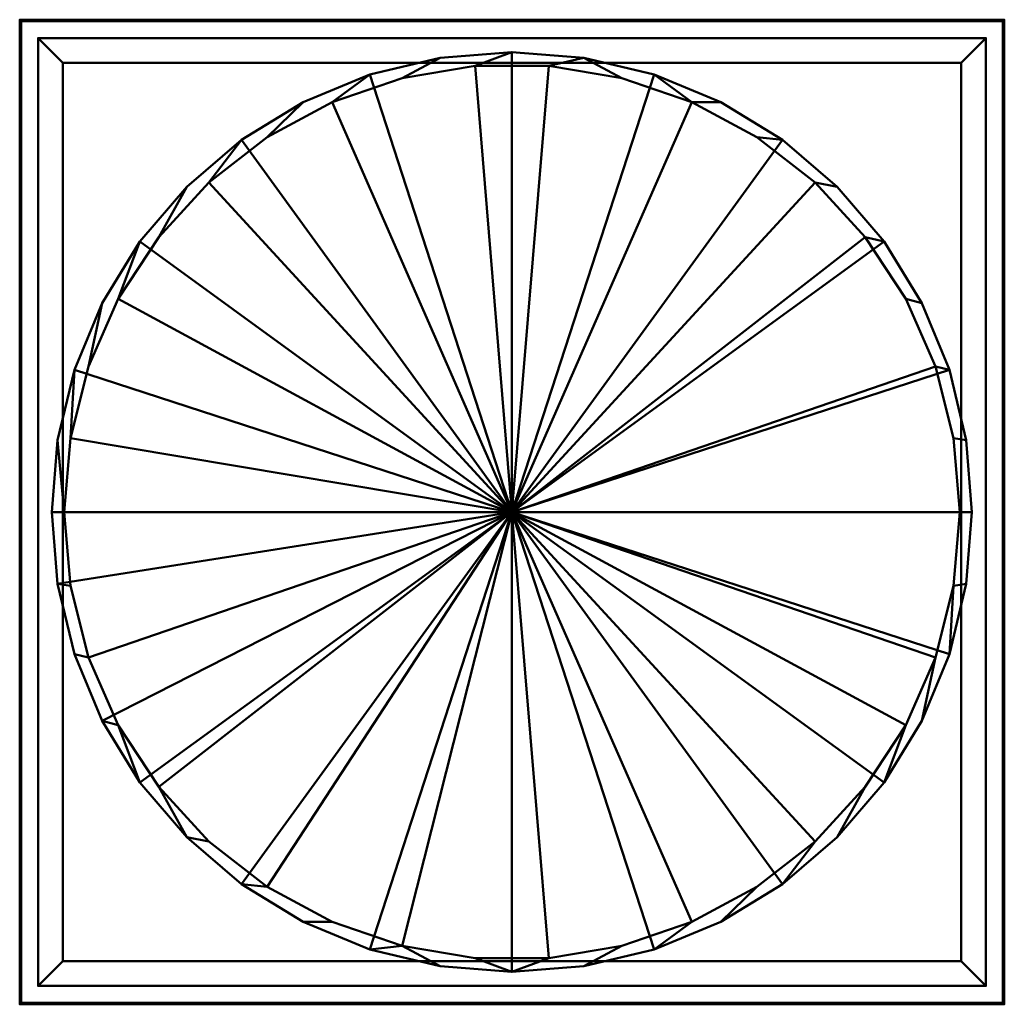
# Model space of a CAD drawing. Units: inches. Extents: x -29 to 232, y -18 to 488.
# Drawn here: x -20 to 20, y 76 to 116 of the extents above; entities that cross this region are included whole.
import ezdxf

# ---------------------------------------------------------------- set-up
doc = ezdxf.new("R2010")
doc.units = ezdxf.units.IN
doc.header["$MEASUREMENT"] = 0
doc.layers.add('M-EQPM', color=50, linetype='Continuous', lineweight=50)

# ---------------------------------------------------------------- blocks, each defined once
blk = doc.blocks.new('RDU_LOD200_AllSizes - RDU-30-1027707-_3D_')
at = {"layer": 'M-EQPM'}
mesh = blk.add_polyface(dxfattribs=at)
corners = [(8.998, 20, 12), (8.998, 20, 10.25), (-31.002, 20, 10.25), (-31.002, 20, 12)]
mesh.append_faces([[corners[k] for k in face] for face in [(2, 3, 0, 1)]])
mesh = blk.add_polyface(dxfattribs=at)
corners = [(-31.002, -20, 12), (8.998, -20, 12), (8.998, 20, 12), (-31.002, 20, 12)]
mesh.append_faces([[corners[k] for k in face] for face in [(3, 0, 1, 2)]])
mesh = blk.add_polyface(dxfattribs=at)
corners = [(-31.002, -20, 10.25), (-31.002, -20, 12), (-31.002, 20, 12), (-31.002, 20, 10.25)]
mesh.append_faces([[corners[k] for k in face] for face in [(3, 0, 1, 2)]])
mesh = blk.add_polyface(dxfattribs=at)
corners = [(8.998, -20, 10.25), (-31.002, -20, 10.25), (-31.002, 20, 10.25), (8.998, 20, 10.25), (8.935, -19.938, 10.25), (8.935, 19.938, 10.25), (-30.94, 19.938, 10.25), (-30.94, -19.938, 10.25)]
mesh.append_faces([[corners[k] for k in face] for face in [(1, 7, 4, 0), (0, 4, 5, 3)]], dxfattribs={"vtx0": -1, "vtx2": -1})
mesh.append_faces([[corners[k] for k in face] for face in [(6, 7, 1, 2), (5, 6, 2, 3)]], dxfattribs={"vtx1": -1, "vtx3": -1})
mesh = blk.add_polyface(dxfattribs=at)
corners = [(8.935, 19.938, 11.938), (8.935, -19.938, 11.938), (-30.94, -19.938, 11.938), (-30.94, 19.938, 11.938)]
mesh.append_faces([[corners[k] for k in face] for face in [(0, 1, 2, 3)]])
mesh = blk.add_polyface(dxfattribs=at)
corners = [(-30.94, 19.938, 11.938), (-30.94, -19.938, 11.938), (-30.94, -19.938, 10.25), (-30.94, 19.938, 10.25)]
mesh.append_faces([[corners[k] for k in face] for face in [(2, 3, 0, 1)]])
mesh = blk.add_polyface(dxfattribs=at)
corners = [(8.935, 19.938, 11.938), (-30.94, 19.938, 11.938), (-30.94, 19.938, 10.25), (8.935, 19.938, 10.25)]
mesh.append_faces([[corners[k] for k in face] for face in [(2, 3, 0, 1)]])
mesh = blk.add_polyface(dxfattribs=at)
corners = [(8.935, -19.938, 11.938), (8.935, 19.938, 11.938), (8.935, 19.938, 10.25), (8.935, -19.938, 10.25)]
mesh.append_faces([[corners[k] for k in face] for face in [(2, 3, 0, 1)]])
mesh = blk.add_polyface(dxfattribs=at)
corners = [(8.998, -20, 12), (8.998, -20, 10.25), (8.998, 20, 10.25), (8.998, 20, 12)]
mesh.append_faces([[corners[k] for k in face] for face in [(0, 1, 2, 3)]])
mesh = blk.add_polyface(dxfattribs=at)
corners = [(8.248, 19.25, 12), (8.248, 19.25), (-30.252, 19.25), (-30.252, 19.25, 12)]
mesh.append_faces([[corners[k] for k in face] for face in [(1, 2, 3, 0)]])
mesh = blk.add_polyface(dxfattribs=at)
corners = [(-30.252, -19.25, 12), (8.248, -19.25, 12), (8.248, 19.25, 12), (-30.252, 19.25, 12), (7.248, -18.25, 12), (-29.252, -18.25, 12), (-29.252, 18.25, 12), (7.248, 18.25, 12)]
mesh.append_faces([[corners[k] for k in face] for face in [(1, 4, 5, 0), (0, 5, 6, 3)]], dxfattribs={"vtx0": -1, "vtx2": -1})
mesh.append_faces([[corners[k] for k in face] for face in [(7, 4, 1, 2), (6, 7, 2, 3)]], dxfattribs={"vtx1": -1, "vtx3": -1})
mesh = blk.add_polyface(dxfattribs=at)
corners = [(-30.252, -19.25), (-30.252, -19.25, 12), (-30.252, 19.25, 12), (-30.252, 19.25)]
mesh.append_faces([[corners[k] for k in face] for face in [(3, 0, 1, 2)]])
mesh = blk.add_polyface(dxfattribs=at)
corners = [(8.248, -19.25), (-30.252, -19.25), (-30.252, 19.25), (8.248, 19.25), (-29.252, -18.25), (7.248, -18.25), (7.248, 18.25), (-29.252, 18.25)]
mesh.append_faces([[corners[k] for k in face] for face in [(1, 4, 5, 0), (0, 5, 6, 3)]], dxfattribs={"vtx0": -1, "vtx2": -1})
mesh.append_faces([[corners[k] for k in face] for face in [(7, 4, 1, 2), (6, 7, 2, 3)]], dxfattribs={"vtx1": -1, "vtx3": -1})
mesh = blk.add_polyface(dxfattribs=at)
corners = [(8.248, -19.25, 12), (8.248, -19.25), (8.248, 19.25), (8.248, 19.25, 12)]
mesh.append_faces([[corners[k] for k in face] for face in [(3, 0, 1, 2)]])
mesh = blk.add_polyface(dxfattribs=at)
corners = [(7.685, 0, 42), (7.455, 2.923, 42), (6.77, 5.775, 42), (5.648, 8.484, 42), (4.116, 10.984, 42), (2.212, 13.214, 42), (-0.018, 15.119, 42), (-2.519, 16.651, 42), (-5.228, 17.773, 42), (-8.079, 18.457, 42), (-11.002, 18.687, 42), (-13.926, 18.457, 42), (-16.777, 17.773, 42), (-19.486, 16.651, 42), (-21.987, 15.119, 42), (-24.217, 13.214, 42), (-26.121, 10.984, 42), (-27.653, 8.484, 42), (-28.775, 5.775, 42), (-29.46, 2.923, 42), (-29.69, 0, 42), (-29.19, 0, 42), (-28.942, 2.994, 42), (-28.205, 5.905, 42), (-26.998, 8.656, 42), (-25.355, 11.171, 42), (-23.321, 13.381, 42), (-20.95, 15.226, 42), (-18.308, 16.656, 42), (-15.467, 17.631, 42), (-12.504, 18.125, 42), (-9.501, 18.125, 42), (-6.538, 17.631, 42), (-3.697, 16.656, 42), (-1.055, 15.226, 42), (1.316, 13.381, 42), (3.35, 11.171, 42), (4.993, 8.656, 42), (6.2, 5.905, 42), (6.937, 2.994, 42), (7.185, 0, 42)]
mesh.append_faces([[corners[k] for k in face] for face in [(22, 18, 19, 21), (18, 22, 23, 17), (17, 23, 24, 16), (16, 24, 25, 15), (26, 14, 15, 25), (27, 13, 14, 26), (13, 27, 28, 12), (12, 28, 29, 11), (11, 29, 30, 10), (38, 2, 3, 37), (4, 36, 37, 3), (36, 4, 5, 35), (39, 1, 2, 38), (31, 9, 10, 30), (9, 31, 32), (35, 5, 6, 34), (7, 33, 34, 6), (33, 7, 8)]], dxfattribs={"vtx0": -1, "vtx2": -1})
mesh.append_faces([[corners[k] for k in face] for face in [(20, 21, 19)]], dxfattribs={"vtx1": -1})
mesh.append_faces([[corners[k] for k in face] for face in [(8, 9, 32, 33)]], dxfattribs={"vtx1": -1, "vtx3": -1})
mesh.append_faces([[corners[k] for k in face] for face in [(40, 0, 1, 39)]], dxfattribs={"vtx2": -1})
mesh = blk.add_polyface(dxfattribs=at)
corners = [(-29.69, 0, 12), (-29.46, 2.923, 12), (-28.775, 5.775, 12), (-27.653, 8.484, 12), (-26.121, 10.984, 12), (-24.217, 13.214, 12), (-21.987, 15.119, 12), (-19.486, 16.651, 12), (-16.777, 17.773, 12), (-13.926, 18.457, 12), (-11.002, 18.687, 12), (-8.079, 18.457, 12), (-5.228, 17.773, 12), (-2.519, 16.651, 12), (-0.018, 15.119, 12), (2.212, 13.214, 12), (4.116, 10.984, 12), (5.648, 8.484, 12), (6.77, 5.775, 12), (7.455, 2.923, 12), (7.685, 0, 12), (-11.002, 0, 12)]
mesh.append_faces([[corners[k] for k in face] for face in [(21, 18, 19, 20)]], dxfattribs={"vtx0": -1})
mesh.append_faces([[corners[k] for k in face] for face in [(21, 2, 3, 4), (21, 6, 7, 8), (21, 8, 9, 10), (21, 16, 17, 18)]], dxfattribs={"vtx0": -1, "vtx3": -1})
mesh.append_faces([[corners[k] for k in face] for face in [(5, 6, 21, 4), (15, 16, 21, 14), (11, 12, 21, 10), (13, 14, 21, 12)]], dxfattribs={"vtx1": -1, "vtx2": -1})
mesh.append_faces([[corners[k] for k in face] for face in [(21, 0, 1, 2)]], dxfattribs={"vtx3": -1})
mesh = blk.add_polyface(dxfattribs=at)
corners = [(-29.69, 0, 42), (-29.46, 2.923, 42), (-28.775, 5.775, 42), (-27.653, 8.484, 42), (-26.121, 10.984, 42), (-24.217, 13.214, 42), (-21.987, 15.119, 42), (-19.486, 16.651, 42), (-16.777, 17.773, 42), (-13.926, 18.457, 42), (-11.002, 18.687, 42), (-8.079, 18.457, 42), (-5.228, 17.773, 42), (-2.519, 16.651, 42), (-0.018, 15.119, 42), (2.212, 13.214, 42), (4.116, 10.984, 42), (5.648, 8.484, 42), (6.77, 5.775, 42), (7.455, 2.923, 42), (7.685, 0, 42), (7.685, 0, 12), (7.455, 2.923, 12), (6.77, 5.775, 12), (5.648, 8.484, 12), (4.116, 10.984, 12), (2.212, 13.214, 12), (-0.018, 15.119, 12), (-2.519, 16.651, 12), (-5.228, 17.773, 12), (-8.079, 18.457, 12), (-11.002, 18.687, 12), (-13.926, 18.457, 12), (-16.777, 17.773, 12), (-19.486, 16.651, 12), (-21.987, 15.119, 12), (-24.217, 13.214, 12), (-26.121, 10.984, 12), (-27.653, 8.484, 12), (-28.775, 5.775, 12), (-29.46, 2.923, 12), (-29.69, 0, 12)]
mesh.append_faces([[corners[k] for k in face] for face in [(18, 23, 24, 17)]], dxfattribs={"vtx0": -1, "vtx2": -1})
mesh.append_faces([[corners[k] for k in face] for face in [(22, 23, 18, 19), (24, 25, 16, 17), (28, 29, 12, 13), (26, 27, 14, 15), (27, 28, 13, 14), (25, 26, 15, 16), (29, 30, 11, 12), (10, 11, 30, 31), (34, 35, 6, 7), (32, 33, 8, 9), (33, 34, 7, 8), (35, 36, 5, 6), (39, 40, 1, 2), (37, 38, 3, 4), (38, 39, 2, 3), (36, 37, 4, 5), (9, 10, 31, 32)]], dxfattribs={"vtx1": -1, "vtx3": -1})
mesh.append_faces([[corners[k] for k in face] for face in [(20, 21, 22, 19)]], dxfattribs={"vtx2": -1})
mesh.append_faces([[corners[k] for k in face] for face in [(40, 41, 0, 1)]], dxfattribs={"vtx3": -1})
mesh = blk.add_polyface(dxfattribs=at)
corners = [(-29.252, 18.25, 12), (-29.252, 18.25), (7.248, 18.25), (7.248, 18.25, 12)]
mesh.append_faces([[corners[k] for k in face] for face in [(0, 1, 2, 3)]])
mesh = blk.add_polyface(dxfattribs=at)
corners = [(-29.252, -18.25, 12), (-29.252, -18.25), (-29.252, 18.25), (-29.252, 18.25, 12)]
mesh.append_faces([[corners[k] for k in face] for face in [(0, 1, 2, 3)]])
mesh = blk.add_polyface(dxfattribs=at)
corners = [(-29.19, 0, 17.2), (-11.002, 0, 17.2), (7.185, 0, 17.2), (6.937, 2.994, 17.2), (6.2, 5.905, 17.2), (4.993, 8.656, 17.2), (3.35, 11.171, 17.2), (1.316, 13.381, 17.2), (-1.055, 15.226, 17.2), (-3.697, 16.656, 17.2), (-6.538, 17.631, 17.2), (-9.501, 18.125, 17.2), (-12.504, 18.125, 17.2), (-15.467, 17.631, 17.2), (-18.308, 16.656, 17.2), (-20.95, 15.226, 17.2), (-23.321, 13.381, 17.2), (-25.355, 11.171, 17.2), (-26.998, 8.656, 17.2), (-28.205, 5.905, 17.2), (-28.942, 2.994, 17.2)]
mesh.append_faces([[corners[k] for k in face] for face in [(1, 20, 0)]], dxfattribs={"vtx0": -1})
mesh.append_faces([[corners[k] for k in face] for face in [(1, 6, 7), (1, 11, 12)]], dxfattribs={"vtx0": -1, "vtx2": -1})
mesh.append_faces([[corners[k] for k in face] for face in [(1, 18, 19, 20), (1, 16, 17, 18), (1, 9, 10, 11), (1, 7, 8, 9)]], dxfattribs={"vtx0": -1, "vtx3": -1})
mesh.append_faces([[corners[k] for k in face] for face in [(3, 4, 1, 2)]], dxfattribs={"vtx1": -1})
mesh.append_faces([[corners[k] for k in face] for face in [(15, 16, 1, 14), (13, 14, 1, 12), (5, 6, 1, 4)]], dxfattribs={"vtx1": -1, "vtx2": -1})
mesh = blk.add_polyface(dxfattribs=at)
corners = [(-29.19, 0, 17.2), (-28.942, 2.994, 17.2), (-28.205, 5.905, 17.2), (-26.998, 8.656, 17.2), (-25.355, 11.171, 17.2), (-23.321, 13.381, 17.2), (-20.95, 15.226, 17.2), (-18.308, 16.656, 17.2), (-15.467, 17.631, 17.2), (-12.504, 18.125, 17.2), (-9.501, 18.125, 17.2), (-6.538, 17.631, 17.2), (-3.697, 16.656, 17.2), (-1.055, 15.226, 17.2), (1.316, 13.381, 17.2), (3.35, 11.171, 17.2), (4.993, 8.656, 17.2), (6.2, 5.905, 17.2), (6.937, 2.994, 17.2), (7.185, 0, 17.2), (7.185, 0, 42), (6.937, 2.994, 42), (6.2, 5.905, 42), (4.993, 8.656, 42), (3.35, 11.171, 42), (1.316, 13.381, 42), (-1.055, 15.226, 42), (-3.697, 16.656, 42), (-6.538, 17.631, 42), (-9.501, 18.125, 42), (-12.504, 18.125, 42), (-15.467, 17.631, 42), (-18.308, 16.656, 42), (-20.95, 15.226, 42), (-23.321, 13.381, 42), (-25.355, 11.171, 42), (-26.998, 8.656, 42), (-28.205, 5.905, 42), (-28.942, 2.994, 42), (-29.19, 0, 42)]
mesh.append_faces([[corners[k] for k in face] for face in [(21, 18, 19, 20)]], dxfattribs={"vtx0": -1})
mesh.append_faces([[corners[k] for k in face] for face in [(22, 17, 18, 21)]], dxfattribs={"vtx0": -1, "vtx2": -1})
mesh.append_faces([[corners[k] for k in face] for face in [(0, 1, 38, 39)]], dxfattribs={"vtx1": -1})
mesh.append_faces([[corners[k] for k in face] for face in [(16, 17, 22, 23), (15, 16, 23, 24), (11, 12, 27, 28), (13, 14, 25, 26), (12, 13, 26, 27), (14, 15, 24, 25), (10, 11, 28, 29), (9, 10, 29, 30), (6, 7, 32, 33), (8, 9, 30, 31), (7, 8, 31, 32), (5, 6, 33, 34), (1, 2, 37, 38), (3, 4, 35, 36), (2, 3, 36, 37), (4, 5, 34, 35)]], dxfattribs={"vtx1": -1, "vtx3": -1})
mesh = blk.add_polyface(dxfattribs=at)
corners = [(7.248, -18.25), (7.248, -18.25, 12), (7.248, 18.25, 12), (7.248, 18.25)]
mesh.append_faces([[corners[k] for k in face] for face in [(0, 1, 2, 3)]])
mesh = blk.add_polyface(dxfattribs=at)
corners = [(-29.69, 0, 42), (-29.46, -2.923, 42), (-28.775, -5.775, 42), (-27.653, -8.484, 42), (-26.121, -10.984, 42), (-24.217, -13.214, 42), (-21.987, -15.119, 42), (-19.486, -16.651, 42), (-16.777, -17.773, 42), (-13.926, -18.457, 42), (-11.002, -18.687, 42), (-8.079, -18.457, 42), (-5.228, -17.773, 42), (-2.519, -16.651, 42), (-0.018, -15.119, 42), (2.212, -13.214, 42), (4.116, -10.984, 42), (5.648, -8.484, 42), (6.77, -5.775, 42), (7.455, -2.923, 42), (7.685, 0, 42), (7.185, 0, 42), (6.937, -2.994, 42), (6.2, -5.905, 42), (4.993, -8.656, 42), (3.35, -11.171, 42), (1.316, -13.381, 42), (-1.055, -15.226, 42), (-3.697, -16.656, 42), (-6.538, -17.631, 42), (-9.501, -18.125, 42), (-12.504, -18.125, 42), (-15.467, -17.631, 42), (-18.308, -16.656, 42), (-20.95, -15.226, 42), (-23.321, -13.381, 42), (-25.355, -11.171, 42), (-26.998, -8.656, 42), (-28.205, -5.905, 42), (-28.942, -2.994, 42), (-29.19, 0, 42)]
mesh.append_faces([[corners[k] for k in face] for face in [(7, 33, 34, 6), (35, 5, 6, 34), (5, 35, 36), (8, 32, 33, 7), (32, 8, 9), (2, 38, 39, 1), (3, 37, 38, 2), (37, 3, 4), (30, 10, 11, 29), (29, 11, 12, 28), (13, 27, 28, 12), (14, 26, 27, 13), (26, 14, 15, 25), (25, 15, 16, 24), (24, 16, 17, 23), (18, 22, 23, 17), (22, 18, 19)]], dxfattribs={"vtx0": -1, "vtx2": -1})
mesh.append_faces([[corners[k] for k in face] for face in [(30, 31, 10)]], dxfattribs={"vtx1": -1, "vtx2": -1})
mesh.append_faces([[corners[k] for k in face] for face in [(31, 32, 9, 10), (36, 37, 4, 5)]], dxfattribs={"vtx1": -1, "vtx3": -1})
mesh.append_faces([[corners[k] for k in face] for face in [(40, 0, 1, 39)]], dxfattribs={"vtx2": -1})
mesh.append_faces([[corners[k] for k in face] for face in [(19, 20, 21, 22)]], dxfattribs={"vtx3": -1})
mesh = blk.add_polyface(dxfattribs=at)
corners = [(-11.002, 0, 12), (7.685, 0, 12), (7.455, -2.923, 12), (6.77, -5.775, 12), (5.648, -8.484, 12), (4.116, -10.984, 12), (2.212, -13.214, 12), (-0.018, -15.119, 12), (-2.519, -16.651, 12), (-5.228, -17.773, 12), (-8.079, -18.457, 12), (-11.002, -18.687, 12), (-13.926, -18.457, 12), (-16.777, -17.773, 12), (-19.486, -16.651, 12), (-21.987, -15.119, 12), (-24.217, -13.214, 12), (-26.121, -10.984, 12), (-27.653, -8.484, 12), (-28.775, -5.775, 12), (-29.46, -2.923, 12), (-29.69, 0, 12)]
mesh.append_faces([[corners[k] for k in face] for face in [(0, 20, 21)]], dxfattribs={"vtx0": -1})
mesh.append_faces([[corners[k] for k in face] for face in [(18, 0, 17)]], dxfattribs={"vtx0": -1, "vtx1": -1})
mesh.append_faces([[corners[k] for k in face] for face in [(0, 15, 16, 17), (0, 13, 14, 15), (0, 9, 10, 11), (0, 7, 8, 9)]], dxfattribs={"vtx0": -1, "vtx3": -1})
mesh.append_faces([[corners[k] for k in face] for face in [(12, 13, 0, 11), (19, 20, 0, 18), (6, 7, 0, 5), (4, 5, 0, 3)]], dxfattribs={"vtx1": -1, "vtx2": -1})
mesh.append_faces([[corners[k] for k in face] for face in [(0, 1, 2, 3)]], dxfattribs={"vtx3": -1})
mesh = blk.add_polyface(dxfattribs=at)
corners = [(7.685, 0, 42), (7.455, -2.923, 42), (6.77, -5.775, 42), (5.648, -8.484, 42), (4.116, -10.984, 42), (2.212, -13.214, 42), (-0.018, -15.119, 42), (-2.519, -16.651, 42), (-5.228, -17.773, 42), (-8.079, -18.457, 42), (-11.002, -18.687, 42), (-13.926, -18.457, 42), (-16.777, -17.773, 42), (-19.486, -16.651, 42), (-21.987, -15.119, 42), (-24.217, -13.214, 42), (-26.121, -10.984, 42), (-27.653, -8.484, 42), (-28.775, -5.775, 42), (-29.46, -2.923, 42), (-29.69, 0, 42), (-29.69, 0, 12), (-29.46, -2.923, 12), (-28.775, -5.775, 12), (-27.653, -8.484, 12), (-26.121, -10.984, 12), (-24.217, -13.214, 12), (-21.987, -15.119, 12), (-19.486, -16.651, 12), (-16.777, -17.773, 12), (-13.926, -18.457, 12), (-11.002, -18.687, 12), (-8.079, -18.457, 12), (-5.228, -17.773, 12), (-2.519, -16.651, 12), (-0.018, -15.119, 12), (2.212, -13.214, 12), (4.116, -10.984, 12), (5.648, -8.484, 12), (6.77, -5.775, 12), (7.455, -2.923, 12), (7.685, 0, 12)]
mesh.append_faces([[corners[k] for k in face] for face in [(21, 22, 19, 20)]], dxfattribs={"vtx1": -1})
mesh.append_faces([[corners[k] for k in face] for face in [(23, 24, 17, 18), (22, 23, 18, 19), (24, 25, 16, 17), (28, 29, 12, 13), (26, 27, 14, 15), (27, 28, 13, 14), (25, 26, 15, 16), (29, 30, 11, 12), (10, 11, 30, 31), (34, 35, 6, 7), (32, 33, 8, 9), (33, 34, 7, 8), (35, 36, 5, 6), (39, 40, 1, 2), (37, 38, 3, 4), (38, 39, 2, 3), (36, 37, 4, 5), (9, 10, 31, 32)]], dxfattribs={"vtx1": -1, "vtx3": -1})
mesh.append_faces([[corners[k] for k in face] for face in [(40, 41, 0, 1)]], dxfattribs={"vtx3": -1})
mesh = blk.add_polyface(dxfattribs=at)
corners = [(-11.002, 0, 17.2), (-29.19, 0, 17.2), (-28.942, -2.994, 17.2), (-28.205, -5.905, 17.2), (-26.998, -8.656, 17.2), (-25.355, -11.171, 17.2), (-23.321, -13.381, 17.2), (-20.95, -15.226, 17.2), (-18.308, -16.656, 17.2), (-15.467, -17.631, 17.2), (-12.504, -18.125, 17.2), (-9.501, -18.125, 17.2), (-6.538, -17.631, 17.2), (-3.697, -16.656, 17.2), (-1.055, -15.226, 17.2), (1.316, -13.381, 17.2), (3.35, -11.171, 17.2), (4.993, -8.656, 17.2), (6.2, -5.905, 17.2), (6.937, -2.994, 17.2), (7.185, 0, 17.2)]
mesh.append_faces([[corners[k] for k in face] for face in [(0, 17, 18)]], dxfattribs={"vtx0": -1, "vtx2": -1})
mesh.append_faces([[corners[k] for k in face] for face in [(0, 5, 6, 7), (0, 7, 8, 9), (0, 9, 10, 11), (0, 11, 12, 13), (0, 13, 14, 15)]], dxfattribs={"vtx0": -1, "vtx3": -1})
mesh.append_faces([[corners[k] for k in face] for face in [(2, 3, 0, 1)]], dxfattribs={"vtx1": -1})
mesh.append_faces([[corners[k] for k in face] for face in [(4, 5, 0, 3), (16, 17, 0, 15)]], dxfattribs={"vtx1": -1, "vtx2": -1})
mesh.append_faces([[corners[k] for k in face] for face in [(19, 20, 0, 18)]], dxfattribs={"vtx2": -1})
mesh = blk.add_polyface(dxfattribs=at)
corners = [(7.185, 0, 17.2), (6.937, -2.994, 17.2), (6.2, -5.905, 17.2), (4.993, -8.656, 17.2), (3.35, -11.171, 17.2), (1.316, -13.381, 17.2), (-1.055, -15.226, 17.2), (-3.697, -16.656, 17.2), (-6.538, -17.631, 17.2), (-9.501, -18.125, 17.2), (-12.504, -18.125, 17.2), (-15.467, -17.631, 17.2), (-18.308, -16.656, 17.2), (-20.95, -15.226, 17.2), (-23.321, -13.381, 17.2), (-25.355, -11.171, 17.2), (-26.998, -8.656, 17.2), (-28.205, -5.905, 17.2), (-28.942, -2.994, 17.2), (-29.19, 0, 17.2), (-29.19, 0, 42), (-28.942, -2.994, 42), (-28.205, -5.905, 42), (-26.998, -8.656, 42), (-25.355, -11.171, 42), (-23.321, -13.381, 42), (-20.95, -15.226, 42), (-18.308, -16.656, 42), (-15.467, -17.631, 42), (-12.504, -18.125, 42), (-9.501, -18.125, 42), (-6.538, -17.631, 42), (-3.697, -16.656, 42), (-1.055, -15.226, 42), (1.316, -13.381, 42), (3.35, -11.171, 42), (4.993, -8.656, 42), (6.2, -5.905, 42), (6.937, -2.994, 42), (7.185, 0, 42)]
mesh.append_faces([[corners[k] for k in face] for face in [(0, 1, 38, 39)]], dxfattribs={"vtx1": -1})
mesh.append_faces([[corners[k] for k in face] for face in [(16, 17, 22, 23), (17, 18, 21, 22), (15, 16, 23, 24), (11, 12, 27, 28), (13, 14, 25, 26), (12, 13, 26, 27), (14, 15, 24, 25), (10, 11, 28, 29), (9, 10, 29, 30), (6, 7, 32, 33), (8, 9, 30, 31), (7, 8, 31, 32), (5, 6, 33, 34), (1, 2, 37, 38), (3, 4, 35, 36), (2, 3, 36, 37), (4, 5, 34, 35)]], dxfattribs={"vtx1": -1, "vtx3": -1})
mesh.append_faces([[corners[k] for k in face] for face in [(18, 19, 20, 21)]], dxfattribs={"vtx3": -1})
mesh = blk.add_polyface(dxfattribs=at)
corners = [(7.248, -18.25, 12), (7.248, -18.25), (-29.252, -18.25), (-29.252, -18.25, 12)]
mesh.append_faces([[corners[k] for k in face] for face in [(0, 1, 2, 3)]])
mesh = blk.add_polyface(dxfattribs=at)
corners = [(8.248, -19.25, 12), (-30.252, -19.25, 12), (-30.252, -19.25), (8.248, -19.25)]
mesh.append_faces([[corners[k] for k in face] for face in [(2, 3, 0, 1)]])
mesh = blk.add_polyface(dxfattribs=at)
corners = [(8.998, -20, 12), (-31.002, -20, 12), (-31.002, -20, 10.25), (8.998, -20, 10.25)]
mesh.append_faces([[corners[k] for k in face] for face in [(2, 3, 0, 1)]])
mesh = blk.add_polyface(dxfattribs=at)
corners = [(-30.94, -19.938, 11.938), (8.935, -19.938, 11.938), (8.935, -19.938, 10.25), (-30.94, -19.938, 10.25)]
mesh.append_faces([[corners[k] for k in face] for face in [(2, 3, 0, 1)]])

msp = doc.modelspace()

# ---------------------------------------------------------------- block references
at = {"layer": 'M-EQPM'}
msp.add_blockref('RDU_LOD200_AllSizes - RDU-30-1027707-_3D_', (11.002, 96), dxfattribs=at)

doc.saveas('drawing.dxf')
